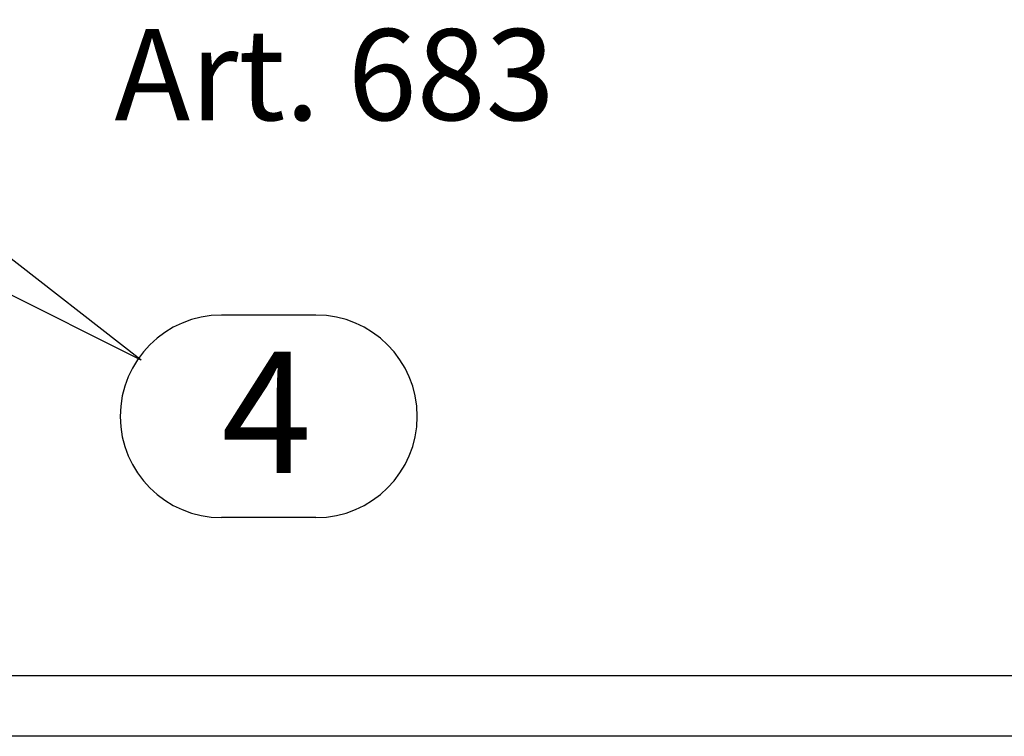
# Model space of a CAD drawing. Units: metres. Extents: x -4.3 to 13.6, y -0.9 to 0.5.
# Drawn here: x 13.2 to 13.3, y 0.1 to 0.2 of the extents above; entities that cross this region are included whole.
import ezdxf

# ---------------------------------------------------------------- set-up
doc = ezdxf.new("R2010")
doc.units = ezdxf.units.M
doc.linetypes.add('AUSGEZOGEN', pattern=[0])
doc.layers.add('XR$17$TB_716_1', color=7, linetype='AUSGEZOGEN')
doc.styles.add('ARIAL', font='ARIAL.TTF')

msp = doc.modelspace()

# ---------------------------------------------------------------- linework, layer by layer
at = {"layer": 'XR$17$TB_716_1', "color": 7, "linetype": 'AUSGEZOGEN', "lineweight": -3, "transparency": 33554687}
for q in [(13.21779, 0.156144), (13.21779, 0.145144)]:
    msp.add_line((13.257345, 0.125311), q, dxfattribs=at)
at = {"layer": 'XR$17$TB_716_1', "color": 3, "linetype": 'AUSGEZOGEN', "lineweight": 25, "transparency": 33554687}
for p, q in [((13.273159, 0.129395), (13.264613, 0.129395)), ((13.273159, 0.111062), (13.264613, 0.111062))]:
    msp.add_line(p, q, dxfattribs=at)
at = {"layer": 'XR$17$TB_716_1', "color": 7, "linetype": 'AUSGEZOGEN', "lineweight": 25, "transparency": 33554687}
for p, q in [((13.218808, 0.096758), (13.489408, 0.096758)), ((13.489408, 0.091258), (13.218808, 0.091258))]:
    msp.add_line(p, q, dxfattribs=at)
at = {"layer": 'XR$17$TB_716_1', "color": 3, "linetype": 'AUSGEZOGEN', "lineweight": 25, "transparency": 33554687}
for centre, start, end in [((13.264613, 0.120228), 90, 270), ((13.273159, 0.120228), 270, 90)]:
    msp.add_arc(centre, 0.009167, start, end, dxfattribs=at)

# ---------------------------------------------------------------- texts
at = {"layer": 'XR$17$TB_716_1', "color": 6, "linetype": 'AUSGEZOGEN', "lineweight": -3, "transparency": 33554687, "insert": (13.25492, 0.147043), "char_height": 0.00825, "width": 0.044547, "attachment_point": 7, "style": 'ARIAL'}
msp.add_mtext('\\W1.00;Art. 683', dxfattribs=at)
at = {"layer": 'XR$17$TB_716_1', "color": 3, "linetype": 'AUSGEZOGEN', "lineweight": 25, "transparency": 33554687, "insert": (13.264613, 0.115095), "char_height": 0.011, "width": 0.013944, "attachment_point": 7, "style": 'ARIAL'}
msp.add_mtext('\\W0.98;4', dxfattribs=at)

doc.saveas('drawing.dxf')
